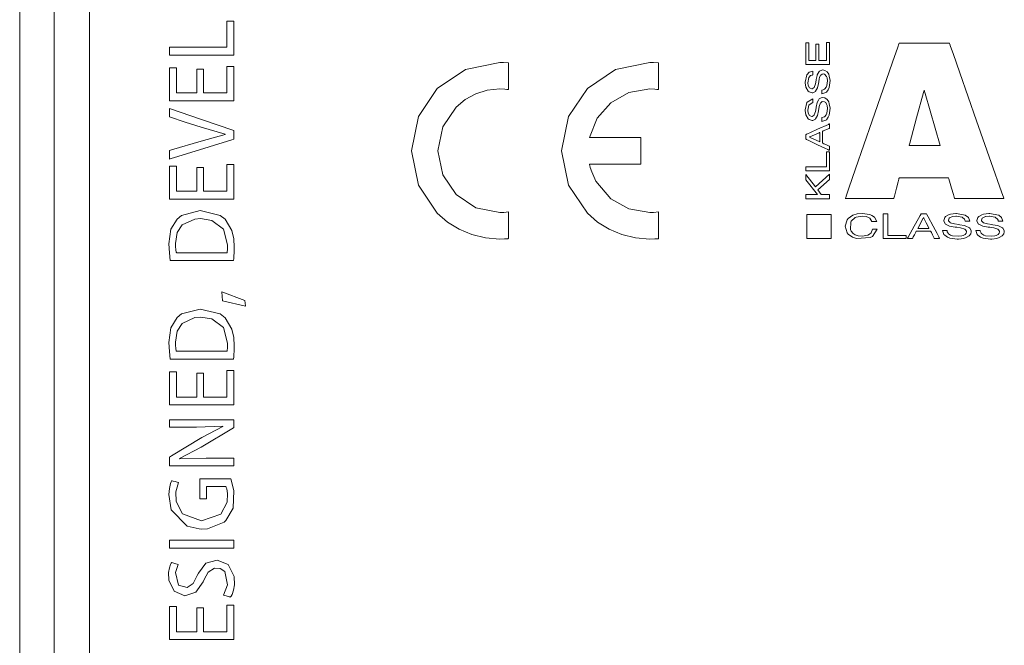
# Model space of a CAD drawing. Units: millimetres. Extents: x -69 to 69, y -62 to 62.
# Drawn here: x -56 to -33, y -30 to -15 of the extents above; entities that cross this region are included whole.
import ezdxf

# ---------------------------------------------------------------- set-up
doc = ezdxf.new("R2010")
doc.units = ezdxf.units.MM
doc.layers.add('Top$22', color=7, linetype='Continuous', true_color=0xffffff)

msp = doc.modelspace()

# ---------------------------------------------------------------- linework, layer by layer
at = {"layer": 'Top$22', "color": 7, "linetype": 'Continuous', "lineweight": 13}
for p, q in [((-56.021, 42.9), (-56.021, -43.9)), ((-55.221, -43.9), (-55.221, 42.9)), ((-54.395, 40.3), (-54.395, -41.4)), ((-37.701, -15.71), (-37.637, -15.71)), ((-37.701, -16.219), (-37.701, -15.71)), ((-37.637, -15.71), (-37.637, -16.123)), ((-37.469, -16.123), (-37.469, -15.743)), ((-37.469, -15.743), (-37.404, -15.743)), ((-37.404, -15.743), (-37.404, -16.123)), ((-37.22, -15.701), (-37.155, -15.701)), ((-37.22, -16.123), (-37.22, -15.701)), ((-37.155, -15.701), (-37.155, -16.219)), ((-37.155, -16.219), (-37.701, -16.219)), ((-37.637, -16.123), (-37.469, -16.123)), ((-37.404, -16.123), (-37.22, -16.123)), ((-37.22, -18.25), (-37.155, -18.25)), ((-37.22, -18.597), (-37.22, -18.25)), ((-37.155, -18.25), (-37.155, -18.696)), ((-37.701, -18.597), (-37.22, -18.597)), ((-37.701, -18.696), (-37.701, -18.597)), ((-37.155, -18.696), (-37.701, -18.696)), ((-37.701, -18.904), (-37.701, -18.78)), ((-37.701, -18.78), (-37.479, -19.069)), ((-37.479, -19.069), (-37.155, -18.773)), ((-37.155, -18.773), (-37.155, -18.894)), ((-37.43, -19.246), (-37.701, -18.904)), ((-37.155, -18.894), (-37.426, -19.137)), ((-37.701, -19.246), (-37.43, -19.246)), ((-37.701, -19.342), (-37.701, -19.246)), ((-37.426, -19.137), (-37.345, -19.246)), ((-37.345, -19.246), (-37.155, -19.246)), ((-37.155, -19.246), (-37.155, -19.342)), ((-37.155, -19.342), (-37.701, -19.342)), ((-37.68, -20.271), (-37.68, -19.708)), ((-37.68, -19.708), (-37.115, -19.708)), ((-37.115, -19.708), (-37.115, -20.271)), ((-35.903, -19.699), (-35.903, -20.269)), ((-35.794, -19.699), (-35.903, -19.699)), ((-35.794, -20.197), (-35.794, -19.699)), ((-37.115, -20.271), (-37.68, -20.271)), ((-35.903, -20.269), (-35.368, -20.269)), ((-35.368, -20.197), (-35.794, -20.197)), ((-35.368, -20.269), (-35.368, -20.197))]:
    msp.add_line(p, q, dxfattribs=at)
for points in [[(-52.532, -15.999), (-52.532, -15.843), (-52.532, -15.815), (-52.532, -15.815), (-52.532, -15.815), (-52.515, -15.815), (-51.782, -15.815), (-51.236, -15.815), (-51.197, -15.815), (-51.196, -15.814), (-51.196, -15.567), (-51.196, -15.323), (-51.196, -15.214), (-51.196, -15.206), (-51.196, -15.206), (-51.196, -15.206), (-51.196, -15.206), (-51.059, -15.206), (-51.034, -15.206), (-51.034, -15.206), (-51.034, -15.206), (-51.034, -15.216), (-51.034, -15.651), (-51.034, -15.975), (-51.034, -15.998), (-51.035, -15.999), (-51.643, -15.999), (-52.243, -15.999), (-52.511, -15.999), (-52.531, -15.999), (-52.532, -15.999), (-52.532, -15.999), (-52.532, -15.999)], [(-51.736, -16.325), (-51.736, -16.843), (-51.736, -16.877), (-51.736, -16.88), (-51.735, -16.88), (-51.731, -16.88), (-51.713, -16.88), (-51.466, -16.88), (-51.219, -16.88), (-51.201, -16.88), (-51.197, -16.88), (-51.196, -16.88), (-51.196, -16.877), (-51.196, -16.839), (-51.196, -16.499), (-51.196, -16.281), (-51.196, -16.263), (-51.196, -16.262), (-51.059, -16.262), (-51.034, -16.262), (-51.034, -16.262), (-51.034, -16.272), (-51.034, -16.712), (-51.034, -17.04), (-51.035, -17.064), (-51.643, -17.064), (-52.243, -17.064), (-52.511, -17.064), (-52.531, -17.064), (-52.532, -17.064), (-52.532, -17.064), (-52.532, -16.344), (-52.532, -16.297), (-52.532, -16.294), (-52.532, -16.294), (-52.531, -16.294), (-52.525, -16.294), (-52.451, -16.294), (-52.377, -16.294), (-52.371, -16.294), (-52.37, -16.294), (-52.37, -16.294), (-52.37, -16.296), (-52.37, -16.332), (-52.37, -16.655), (-52.37, -16.861), (-52.37, -16.878), (-52.37, -16.88), (-52.089, -16.88), (-51.897, -16.88), (-51.896, -16.863), (-51.896, -16.636), (-51.896, -16.332), (-51.896, -16.325), (-51.896, -16.325), (-51.871, -16.325), (-51.787, -16.325), (-51.74, -16.325), (-51.736, -16.325), (-51.736, -16.325), (-51.736, -16.325), (-51.736, -16.325)], [(-34.573, -18.105), (-34.92, -16.896), (-34.943, -16.817), (-34.944, -16.812), (-34.944, -16.811), (-34.944, -16.811), (-34.944, -16.812), (-34.945, -16.815), (-34.947, -16.823), (-34.959, -16.867), (-35.121, -17.458), (-35.282, -18.049), (-35.295, -18.094), (-35.297, -18.102), (-35.298, -18.105), (-35.298, -18.105), (-35.298, -18.105), (-35.298, -18.105), (-35.295, -18.105), (-35.25, -18.105), (-34.851, -18.105), (-34.595, -18.105), (-34.574, -18.105), (-34.573, -18.105), (-34.573, -18.105), (-34.573, -18.105)], [(-37.155, -18.216), (-37.155, -18.216), (-37.155, -18.216), (-37.155, -18.216), (-37.156, -18.215), (-37.159, -18.214), (-37.167, -18.21), (-37.191, -18.199), (-37.26, -18.166), (-37.428, -18.086), (-37.634, -17.989), (-37.687, -17.963), (-37.699, -17.958), (-37.701, -17.957), (-37.701, -17.957), (-37.701, -17.957), (-37.701, -17.957), (-37.701, -17.957), (-37.701, -17.957), (-37.701, -17.957), (-37.701, -17.957), (-37.701, -17.957), (-37.701, -17.957), (-37.701, -17.956), (-37.701, -17.956), (-37.701, -17.954), (-37.701, -17.949), (-37.701, -17.936), (-37.701, -17.902), (-37.701, -17.861), (-37.701, -17.851), (-37.701, -17.849), (-37.701, -17.848), (-37.701, -17.848), (-37.701, -17.848), (-37.701, -17.848), (-37.701, -17.848), (-37.701, -17.848), (-37.701, -17.848), (-37.701, -17.848), (-37.701, -17.848), (-37.701, -17.848), (-37.701, -17.848), (-37.7, -17.847), (-37.698, -17.846), (-37.69, -17.843), (-37.665, -17.832), (-37.597, -17.801), (-37.428, -17.724), (-37.179, -17.611), (-37.157, -17.601), (-37.155, -17.601), (-37.155, -17.601), (-37.155, -17.601), (-37.155, -17.601), (-37.155, -17.601), (-37.155, -17.601), (-37.155, -17.601), (-37.155, -17.601), (-37.155, -17.601), (-37.155, -17.601), (-37.155, -17.603), (-37.155, -17.608), (-37.155, -17.621), (-37.155, -17.652), (-37.155, -17.691), (-37.155, -17.702), (-37.155, -17.704), (-37.155, -17.704), (-37.155, -17.704), (-37.155, -17.704), (-37.155, -17.704), (-37.155, -17.704), (-37.155, -17.704), (-37.155, -17.704), (-37.155, -17.704), (-37.155, -17.704), (-37.155, -17.704), (-37.155, -17.704), (-37.156, -17.705), (-37.159, -17.706), (-37.166, -17.709), (-37.186, -17.717), (-37.235, -17.737), (-37.296, -17.762), (-37.311, -17.768), (-37.315, -17.769), (-37.315, -17.77), (-37.315, -17.77), (-37.315, -17.77), (-37.315, -17.77), (-37.315, -17.77), (-37.315, -17.77), (-37.315, -17.77), (-37.315, -17.77), (-37.315, -17.77), (-37.315, -17.77), (-37.315, -17.77), (-37.315, -17.772), (-37.315, -17.776), (-37.315, -17.788), (-37.315, -17.823), (-37.315, -17.909), (-37.315, -18.013), (-37.315, -18.04), (-37.315, -18.046), (-37.315, -18.047), (-37.315, -18.048), (-37.315, -18.048), (-37.315, -18.048), (-37.315, -18.048), (-37.315, -18.048), (-37.315, -18.048), (-37.315, -18.048), (-37.315, -18.048), (-37.315, -18.048), (-37.315, -18.048), (-37.315, -18.048), (-37.314, -18.048), (-37.312, -18.049), (-37.305, -18.052), (-37.285, -18.061), (-37.235, -18.083), (-37.175, -18.11), (-37.159, -18.117), (-37.156, -18.119), (-37.155, -18.119), (-37.155, -18.119), (-37.155, -18.119), (-37.155, -18.119), (-37.155, -18.119), (-37.155, -18.119), (-37.155, -18.119), (-37.155, -18.119), (-37.155, -18.119), (-37.155, -18.119), (-37.155, -18.12), (-37.155, -18.121), (-37.155, -18.125), (-37.155, -18.138), (-37.155, -18.168), (-37.155, -18.212), (-37.155, -18.216), (-37.155, -18.216), (-37.155, -18.216), (-37.155, -18.216)], [(-37.38, -18.018), (-37.605, -17.914), (-37.62, -17.908), (-37.621, -17.907), (-37.621, -17.907), (-37.621, -17.907), (-37.621, -17.907), (-37.62, -17.907), (-37.619, -17.906), (-37.61, -17.903), (-37.5, -17.855), (-37.39, -17.806), (-37.382, -17.803), (-37.38, -17.802), (-37.38, -17.802), (-37.38, -17.802), (-37.38, -17.802), (-37.38, -17.802), (-37.38, -17.803), (-37.38, -17.816), (-37.38, -17.935), (-37.38, -18.011), (-37.38, -18.017), (-37.38, -18.017), (-37.38, -18.018), (-37.38, -18.018)], [(-51.736, -18.613), (-51.736, -19.131), (-51.736, -19.165), (-51.736, -19.168), (-51.735, -19.168), (-51.731, -19.168), (-51.713, -19.168), (-51.466, -19.168), (-51.219, -19.168), (-51.201, -19.168), (-51.197, -19.168), (-51.196, -19.168), (-51.196, -19.165), (-51.196, -19.127), (-51.196, -18.787), (-51.196, -18.569), (-51.196, -18.551), (-51.196, -18.55), (-51.059, -18.55), (-51.034, -18.55), (-51.034, -18.55), (-51.034, -18.56), (-51.034, -19), (-51.034, -19.328), (-51.035, -19.351), (-51.643, -19.351), (-52.243, -19.351), (-52.511, -19.351), (-52.531, -19.351), (-52.532, -19.351), (-52.532, -19.351), (-52.532, -18.632), (-52.532, -18.585), (-52.532, -18.582), (-52.532, -18.582), (-52.531, -18.582), (-52.525, -18.582), (-52.451, -18.582), (-52.377, -18.582), (-52.371, -18.582), (-52.37, -18.582), (-52.37, -18.582), (-52.37, -18.584), (-52.37, -18.62), (-52.37, -18.943), (-52.37, -19.149), (-52.37, -19.166), (-52.37, -19.168), (-52.089, -19.168), (-51.897, -19.168), (-51.896, -19.151), (-51.896, -18.924), (-51.896, -18.62), (-51.896, -18.613), (-51.896, -18.613), (-51.871, -18.613), (-51.787, -18.613), (-51.74, -18.613), (-51.736, -18.613), (-51.736, -18.613), (-51.736, -18.613), (-51.736, -18.613)], [(-35.335, -20.266), (-35.335, -20.266), (-35.335, -20.266), (-35.334, -20.266), (-35.332, -20.266), (-35.327, -20.266), (-35.312, -20.266), (-35.275, -20.266), (-35.23, -20.266), (-35.219, -20.266), (-35.216, -20.266), (-35.216, -20.266), (-35.215, -20.266), (-35.215, -20.266), (-35.215, -20.266), (-35.215, -20.266), (-35.215, -20.266), (-35.215, -20.266), (-35.215, -20.266), (-35.215, -20.266), (-35.215, -20.266), (-35.215, -20.266), (-35.215, -20.265), (-35.214, -20.262), (-35.21, -20.255), (-35.199, -20.234), (-35.172, -20.182), (-35.139, -20.119), (-35.13, -20.102), (-35.129, -20.099), (-35.128, -20.098), (-35.128, -20.098), (-35.128, -20.098), (-35.128, -20.098), (-35.128, -20.098), (-35.128, -20.098), (-35.128, -20.098), (-35.128, -20.098), (-35.128, -20.098), (-35.128, -20.098), (-35.127, -20.098), (-35.126, -20.098), (-35.121, -20.098), (-35.106, -20.098), (-35.064, -20.098), (-34.962, -20.098), (-34.837, -20.098), (-34.804, -20.098), (-34.797, -20.098), (-34.796, -20.098), (-34.795, -20.098), (-34.795, -20.098), (-34.795, -20.098), (-34.795, -20.098), (-34.795, -20.098), (-34.795, -20.098), (-34.795, -20.098), (-34.795, -20.098), (-34.795, -20.098), (-34.795, -20.098), (-34.795, -20.098), (-34.795, -20.099), (-34.794, -20.102), (-34.79, -20.109), (-34.779, -20.13), (-34.753, -20.182), (-34.722, -20.245), (-34.713, -20.262), (-34.712, -20.265), (-34.711, -20.266), (-34.711, -20.266), (-34.711, -20.266), (-34.711, -20.266), (-34.711, -20.266), (-34.711, -20.266), (-34.711, -20.266), (-34.711, -20.266), (-34.711, -20.266), (-34.711, -20.266), (-34.71, -20.266), (-34.708, -20.266), (-34.703, -20.266), (-34.688, -20.266), (-34.65, -20.266), (-34.593, -20.266), (-34.588, -20.266), (-34.588, -20.266), (-34.588, -20.266), (-34.588, -20.266), (-34.588, -20.266), (-34.588, -20.266), (-34.588, -20.266), (-34.588, -20.266), (-34.588, -20.266), (-34.588, -20.266), (-34.588, -20.266), (-34.589, -20.265), (-34.59, -20.262), (-34.595, -20.254), (-34.608, -20.228), (-34.646, -20.157), (-34.74, -19.981), (-34.855, -19.766), (-34.884, -19.71), (-34.891, -19.698), (-34.892, -19.696), (-34.892, -19.696), (-34.892, -19.695), (-34.892, -19.695), (-34.892, -19.695), (-34.892, -19.695), (-34.892, -19.695), (-34.892, -19.695), (-34.892, -19.695), (-34.892, -19.695), (-34.893, -19.695), (-34.893, -19.695), (-34.895, -19.695), (-34.901, -19.695), (-34.916, -19.695), (-34.955, -19.695), (-35.002, -19.695), (-35.015, -19.695), (-35.017, -19.695), (-35.018, -19.695), (-35.018, -19.695), (-35.018, -19.695), (-35.018, -19.695), (-35.018, -19.695), (-35.018, -19.695), (-35.018, -19.695), (-35.018, -19.695), (-35.018, -19.695), (-35.018, -19.696), (-35.018, -19.696), (-35.019, -19.697), (-35.02, -19.699), (-35.025, -19.708), (-35.039, -19.733), (-35.078, -19.805), (-35.176, -19.981), (-35.321, -20.242), (-35.334, -20.264), (-35.335, -20.266), (-35.335, -20.266), (-35.335, -20.266)], [(-35.091, -20.033), (-34.969, -19.799), (-34.961, -19.784), (-34.96, -19.783), (-34.96, -19.783), (-34.96, -19.783), (-34.96, -19.783), (-34.96, -19.783), (-34.959, -19.785), (-34.955, -19.793), (-34.898, -19.908), (-34.841, -20.023), (-34.837, -20.031), (-34.836, -20.033), (-34.836, -20.034), (-34.836, -20.034), (-34.836, -20.034), (-34.836, -20.034), (-34.837, -20.034), (-34.853, -20.033), (-34.993, -20.033), (-35.084, -20.033), (-35.091, -20.033), (-35.091, -20.033), (-35.091, -20.033), (-35.091, -20.033)], [(-51.736, -23.407), (-51.736, -23.925), (-51.736, -23.959), (-51.736, -23.962), (-51.735, -23.962), (-51.731, -23.962), (-51.713, -23.962), (-51.466, -23.962), (-51.219, -23.962), (-51.201, -23.962), (-51.197, -23.962), (-51.196, -23.962), (-51.196, -23.959), (-51.196, -23.921), (-51.196, -23.581), (-51.196, -23.363), (-51.196, -23.345), (-51.196, -23.344), (-51.059, -23.344), (-51.034, -23.344), (-51.034, -23.344), (-51.034, -23.354), (-51.034, -23.794), (-51.034, -24.122), (-51.035, -24.146), (-51.643, -24.146), (-52.243, -24.146), (-52.511, -24.146), (-52.531, -24.146), (-52.532, -24.146), (-52.532, -24.146), (-52.532, -23.426), (-52.532, -23.379), (-52.532, -23.376), (-52.532, -23.376), (-52.531, -23.376), (-52.525, -23.376), (-52.451, -23.376), (-52.377, -23.376), (-52.371, -23.376), (-52.37, -23.376), (-52.37, -23.376), (-52.37, -23.378), (-52.37, -23.414), (-52.37, -23.737), (-52.37, -23.944), (-52.37, -23.961), (-52.37, -23.962), (-52.089, -23.962), (-51.897, -23.962), (-51.896, -23.945), (-51.896, -23.719), (-51.896, -23.414), (-51.896, -23.407), (-51.896, -23.407), (-51.871, -23.407), (-51.787, -23.407), (-51.74, -23.407), (-51.736, -23.407), (-51.736, -23.407), (-51.736, -23.407), (-51.736, -23.407)], [(-51.034, -25.562), (-52.434, -25.562), (-52.526, -25.562), (-52.532, -25.562), (-52.532, -25.561), (-52.532, -25.56), (-52.532, -25.553), (-52.532, -25.461), (-52.532, -25.369), (-52.532, -25.363), (-52.532, -25.361), (-52.532, -25.361), (-52.532, -25.361), (-52.529, -25.359), (-52.482, -25.331), (-51.774, -24.904), (-51.287, -24.648), (-51.287, -24.648), (-51.287, -24.648), (-51.288, -24.646), (-51.289, -24.644), (-51.289, -24.644), (-51.289, -24.644), (-51.289, -24.644), (-51.905, -24.665), (-52.525, -24.665), (-52.532, -24.665), (-52.532, -24.665), (-52.532, -24.665), (-52.532, -24.665), (-52.532, -24.638), (-52.532, -24.525), (-52.532, -24.491), (-52.532, -24.491), (-52.511, -24.491), (-51.112, -24.491), (-51.034, -24.493), (-51.034, -24.499), (-51.034, -24.663), (-51.034, -24.677), (-51.034, -24.678), (-51.034, -24.678), (-51.042, -24.683), (-51.794, -25.13), (-52.294, -25.397), (-52.294, -25.397), (-52.294, -25.397), (-52.293, -25.4), (-52.292, -25.402), (-52.292, -25.403), (-52.292, -25.403), (-52.292, -25.403), (-51.674, -25.388), (-51.354, -25.388), (-51.134, -25.388), (-51.041, -25.388), (-51.034, -25.388), (-51.034, -25.475), (-51.034, -25.554), (-51.034, -25.561), (-51.034, -25.562)], [(-52.532, -27.298), (-51.783, -27.298), (-51.268, -27.298), (-51.051, -27.298), (-51.035, -27.298), (-51.034, -27.298), (-51.034, -27.298), (-51.034, -27.298), (-51.034, -27.39), (-51.034, -27.453), (-51.034, -27.48), (-51.034, -27.481), (-51.034, -27.482), (-51.034, -27.482), (-51.783, -27.482), (-52.298, -27.482), (-52.515, -27.482), (-52.531, -27.482), (-52.532, -27.482), (-52.532, -27.482), (-52.532, -27.482), (-52.532, -27.39), (-52.532, -27.306), (-52.532, -27.298), (-52.532, -27.298), (-52.532, -27.298), (-52.532, -27.298)], [(-51.736, -28.875), (-51.736, -29.393), (-51.736, -29.427), (-51.736, -29.429), (-51.735, -29.429), (-51.731, -29.429), (-51.713, -29.429), (-51.466, -29.429), (-51.219, -29.429), (-51.201, -29.429), (-51.197, -29.429), (-51.196, -29.429), (-51.196, -29.427), (-51.196, -29.389), (-51.196, -29.048), (-51.196, -28.831), (-51.196, -28.813), (-51.196, -28.811), (-51.059, -28.811), (-51.034, -28.811), (-51.034, -28.812), (-51.034, -28.822), (-51.034, -29.261), (-51.034, -29.589), (-51.035, -29.613), (-51.643, -29.613), (-52.243, -29.613), (-52.511, -29.613), (-52.531, -29.613), (-52.532, -29.613), (-52.532, -29.613), (-52.532, -28.894), (-52.532, -28.846), (-52.532, -28.843), (-52.532, -28.843), (-52.531, -28.843), (-52.525, -28.843), (-52.451, -28.843), (-52.377, -28.843), (-52.371, -28.843), (-52.37, -28.843), (-52.37, -28.843), (-52.37, -28.845), (-52.37, -28.882), (-52.37, -29.204), (-52.37, -29.411), (-52.37, -29.428), (-52.37, -29.429), (-52.089, -29.429), (-51.897, -29.429), (-51.896, -29.413), (-51.896, -29.186), (-51.896, -28.882), (-51.896, -28.875), (-51.896, -28.875), (-51.871, -28.875), (-51.787, -28.875), (-51.74, -28.875), (-51.736, -28.875), (-51.736, -28.875), (-51.736, -28.875), (-51.736, -28.875)]]:
    msp.add_lwpolyline(points, dxfattribs=at)
for points in [[(-34.38, -18.859), (-34.38, -18.859), (-34.38, -18.859), (-34.381, -18.859), (-34.384, -18.859), (-34.43, -18.859), (-34.647, -18.859), (-34.956, -18.859), (-35.389, -18.859), (-35.501, -18.859), (-35.525, -18.859), (-35.53, -18.859), (-35.531, -18.859), (-35.531, -18.859), (-35.531, -18.859), (-35.531, -18.859), (-35.531, -18.859), (-35.531, -18.859), (-35.531, -18.859), (-35.531, -18.859), (-35.531, -18.859), (-35.531, -18.86), (-35.531, -18.86), (-35.532, -18.86), (-35.532, -18.863), (-35.534, -18.87), (-35.54, -18.891), (-35.555, -18.951), (-35.594, -19.1), (-35.641, -19.28), (-35.653, -19.327), (-35.656, -19.337), (-35.656, -19.339), (-35.656, -19.34), (-35.656, -19.34), (-35.656, -19.34), (-35.656, -19.34), (-35.656, -19.34), (-35.656, -19.34), (-35.656, -19.34), (-35.656, -19.34), (-35.656, -19.34), (-35.656, -19.34), (-35.657, -19.34), (-35.659, -19.34), (-35.664, -19.34), (-35.681, -19.34), (-35.731, -19.34), (-35.872, -19.34), (-36.22, -19.34), (-36.522, -19.34), (-36.735, -19.34), (-36.781, -19.34), (-36.784, -19.34), (-36.784, -19.34), (-36.784, -19.34), (-36.784, -19.34), (-36.784, -19.34), (-36.784, -19.34), (-36.784, -19.34), (-36.784, -19.34), (-36.784, -19.34), (-36.784, -19.339), (-36.783, -19.337), (-36.781, -19.332), (-36.775, -19.314), (-36.756, -19.261), (-36.701, -19.101), (-36.543, -18.647), (-36.155, -17.529), (-35.898, -16.788), (-35.682, -16.166), (-35.559, -15.813), (-35.533, -15.737), (-35.528, -15.721), (-35.527, -15.718), (-35.526, -15.718), (-35.526, -15.718), (-35.526, -15.718), (-35.526, -15.718), (-35.526, -15.718), (-35.526, -15.718), (-35.526, -15.718), (-35.526, -15.718), (-35.526, -15.718), (-35.526, -15.718), (-35.526, -15.718), (-35.524, -15.718), (-35.518, -15.718), (-35.501, -15.718), (-35.449, -15.718), (-35.303, -15.718), (-34.942, -15.718), (-34.502, -15.718), (-34.387, -15.718), (-34.363, -15.718), (-34.358, -15.718), (-34.357, -15.718), (-34.357, -15.718), (-34.357, -15.718), (-34.357, -15.718), (-34.357, -15.718), (-34.357, -15.718), (-34.357, -15.718), (-34.357, -15.718), (-34.357, -15.718), (-34.356, -15.718), (-34.356, -15.72), (-34.354, -15.726), (-34.348, -15.743), (-34.329, -15.796), (-34.273, -15.957), (-34.114, -16.41), (-33.723, -17.529), (-33.383, -18.5), (-33.144, -19.184), (-33.093, -19.329), (-33.089, -19.339), (-33.089, -19.34), (-33.089, -19.34), (-33.089, -19.34), (-33.089, -19.34), (-33.089, -19.34), (-33.089, -19.34), (-33.089, -19.34), (-33.089, -19.34), (-33.089, -19.34), (-33.09, -19.34), (-33.092, -19.34), (-33.097, -19.34), (-33.114, -19.34), (-33.165, -19.34), (-33.309, -19.34), (-33.663, -19.34), (-34.095, -19.34), (-34.207, -19.34), (-34.231, -19.34), (-34.236, -19.34), (-34.237, -19.34), (-34.237, -19.34), (-34.237, -19.34), (-34.237, -19.34), (-34.237, -19.34), (-34.237, -19.34), (-34.237, -19.34), (-34.237, -19.34), (-34.237, -19.34), (-34.237, -19.34), (-34.237, -19.34), (-34.237, -19.339), (-34.238, -19.336), (-34.24, -19.329), (-34.247, -19.308), (-34.265, -19.248), (-34.309, -19.1), (-34.374, -18.88), (-34.38, -18.861), (-34.38, -18.86), (-34.38, -18.859), (-34.38, -18.859)], [(-44.632, -19.65), (-44.744, -19.663), (-44.795, -19.666), (-44.817, -19.666), (-44.827, -19.666), (-44.831, -19.666), (-44.833, -19.666), (-44.834, -19.666), (-44.834, -19.666), (-44.834, -19.666), (-44.834, -19.666), (-44.835, -19.666), (-45.396, -19.553), (-45.853, -19.245), (-46.162, -18.787), (-46.275, -18.227), (-46.162, -17.666), (-45.853, -17.209), (-45.64, -17.033), (-45.396, -16.9), (-45.125, -16.816), (-44.835, -16.787), (-44.72, -16.793), (-44.67, -16.798), (-44.649, -16.801), (-44.639, -16.802), (-44.635, -16.803), (-44.633, -16.803), (-44.632, -16.803), (-44.632, -16.803), (-44.632, -16.803), (-44.632, -16.803), (-44.632, -16.803), (-44.632, -16.803), (-44.632, -16.803), (-44.632, -16.803), (-44.632, -16.803), (-44.632, -16.803), (-44.632, -16.803), (-44.632, -16.803), (-44.632, -16.802), (-44.632, -16.799), (-44.632, -16.79), (-44.632, -16.762), (-44.632, -16.684), (-44.632, -16.492), (-44.632, -16.208), (-44.632, -16.183), (-44.632, -16.181), (-44.632, -16.181), (-44.632, -16.181), (-44.632, -16.181), (-44.632, -16.181), (-44.746, -16.172), (-44.795, -16.171), (-44.817, -16.17), (-44.827, -16.17), (-44.831, -16.17), (-44.833, -16.17), (-44.834, -16.17), (-44.834, -16.17), (-44.834, -16.17), (-44.834, -16.17), (-44.835, -16.17), (-45.636, -16.332), (-46.29, -16.773), (-46.731, -17.426), (-46.892, -18.227), (-46.731, -19.027), (-46.29, -19.681), (-46.05, -19.886), (-45.781, -20.053), (-45.485, -20.178), (-45.169, -20.256), (-44.835, -20.283), (-44.721, -20.28), (-44.671, -20.276), (-44.649, -20.274), (-44.639, -20.273), (-44.635, -20.273), (-44.633, -20.273), (-44.632, -20.273), (-44.632, -20.273), (-44.632, -20.273), (-44.632, -20.273), (-44.632, -20.273), (-44.632, -20.273), (-44.632, -20.273), (-44.632, -20.273), (-44.632, -20.273), (-44.632, -20.273), (-44.632, -20.273), (-44.632, -20.272), (-44.632, -20.271), (-44.632, -20.268), (-44.632, -20.259), (-44.632, -20.232), (-44.632, -20.154), (-44.632, -19.961), (-44.632, -19.677), (-44.632, -19.652), (-44.632, -19.65), (-44.632, -19.65), (-44.632, -19.65)], [(-41.341, -16.787), (-41.225, -16.793), (-41.175, -16.798), (-41.153, -16.801), (-41.144, -16.802), (-41.139, -16.802), (-41.138, -16.803), (-41.137, -16.803), (-41.136, -16.803), (-41.136, -16.803), (-41.136, -16.803), (-41.136, -16.803), (-41.136, -16.803), (-41.136, -16.803), (-41.136, -16.803), (-41.136, -16.803), (-41.136, -16.803), (-41.136, -16.803), (-41.136, -16.802), (-41.136, -16.801), (-41.136, -16.798), (-41.136, -16.789), (-41.136, -16.762), (-41.136, -16.684), (-41.136, -16.492), (-41.136, -16.208), (-41.136, -16.183), (-41.136, -16.181), (-41.136, -16.181), (-41.136, -16.181), (-41.136, -16.181), (-41.136, -16.181), (-41.136, -16.181), (-41.25, -16.173), (-41.3, -16.171), (-41.323, -16.171), (-41.333, -16.17), (-41.337, -16.17), (-41.339, -16.17), (-41.34, -16.17), (-41.34, -16.17), (-41.34, -16.17), (-41.34, -16.17), (-41.341, -16.17), (-42.14, -16.332), (-42.794, -16.773), (-43.235, -17.426), (-43.397, -18.227), (-43.235, -19.027), (-42.794, -19.681), (-42.555, -19.886), (-42.285, -20.053), (-41.99, -20.178), (-41.674, -20.255), (-41.341, -20.282), (-41.225, -20.28), (-41.175, -20.276), (-41.153, -20.274), (-41.144, -20.274), (-41.139, -20.273), (-41.138, -20.273), (-41.137, -20.273), (-41.136, -20.273), (-41.136, -20.273), (-41.136, -20.273), (-41.136, -20.273), (-41.136, -20.273), (-41.136, -20.273), (-41.136, -20.273), (-41.136, -20.273), (-41.136, -20.273), (-41.136, -20.273), (-41.136, -20.272), (-41.136, -20.271), (-41.136, -20.268), (-41.136, -20.259), (-41.136, -20.232), (-41.136, -20.154), (-41.136, -19.962), (-41.136, -19.677), (-41.136, -19.652), (-41.136, -19.65), (-41.136, -19.65), (-41.136, -19.65), (-41.136, -19.65), (-41.136, -19.65), (-41.25, -19.663), (-41.3, -19.666), (-41.323, -19.666), (-41.333, -19.666), (-41.337, -19.666), (-41.339, -19.666), (-41.34, -19.666), (-41.34, -19.666), (-41.34, -19.666), (-41.34, -19.666), (-41.341, -19.666), (-41.831, -19.581), (-42.248, -19.343), (-42.593, -18.935), (-42.693, -18.719), (-42.726, -18.617), (-42.737, -18.572), (-42.742, -18.552), (-42.744, -18.543), (-42.745, -18.539), (-42.746, -18.537), (-42.746, -18.536), (-42.746, -18.536), (-42.746, -18.536), (-42.746, -18.536), (-42.746, -18.536), (-42.746, -18.536), (-42.746, -18.536), (-42.746, -18.536), (-42.745, -18.536), (-42.743, -18.536), (-42.738, -18.536), (-42.722, -18.536), (-42.675, -18.536), (-42.539, -18.536), (-42.196, -18.536), (-41.873, -18.536), (-41.627, -18.536), (-41.564, -18.536), (-41.551, -18.536), (-41.549, -18.536), (-41.549, -18.536), (-41.549, -18.53), (-41.549, -18.509), (-41.549, -18.227), (-41.549, -17.945), (-41.549, -17.924), (-41.549, -17.918), (-41.551, -17.918), (-41.556, -17.918), (-41.574, -17.918), (-41.627, -17.918), (-41.914, -17.918), (-42.286, -17.918), (-42.709, -17.918), (-42.738, -17.918), (-42.744, -17.918), (-42.746, -17.918), (-42.746, -17.918), (-42.746, -17.918), (-42.746, -17.918), (-42.746, -17.918), (-42.746, -17.918), (-42.746, -17.918), (-42.564, -17.469), (-42.248, -17.11), (-41.831, -16.873), (-41.341, -16.787)], [(-37.543, -16.374), (-37.625, -16.398), (-37.676, -16.45), (-37.681, -16.459), (-37.717, -16.627), (-37.716, -16.643), (-37.7, -16.748), (-37.648, -16.841), (-37.629, -16.856), (-37.556, -16.877), (-37.542, -16.876), (-37.478, -16.844), (-37.475, -16.842), (-37.434, -16.763), (-37.41, -16.656), (-37.404, -16.623), (-37.389, -16.551), (-37.382, -16.522), (-37.359, -16.469), (-37.356, -16.464), (-37.319, -16.439), (-37.301, -16.436), (-37.271, -16.441), (-37.218, -16.5), (-37.209, -16.529), (-37.201, -16.595), (-37.215, -16.71), (-37.229, -16.744), (-37.258, -16.783), (-37.271, -16.793), (-37.303, -16.808), (-37.32, -16.811), (-37.328, -16.812), (-37.331, -16.812), (-37.333, -16.812), (-37.334, -16.812), (-37.334, -16.812), (-37.334, -16.812), (-37.334, -16.812), (-37.334, -16.812), (-37.334, -16.812), (-37.334, -16.812), (-37.334, -16.812), (-37.334, -16.812), (-37.334, -16.812), (-37.334, -16.812), (-37.334, -16.812), (-37.334, -16.813), (-37.334, -16.814), (-37.334, -16.818), (-37.334, -16.829), (-37.334, -16.855), (-37.334, -16.895), (-37.334, -16.898), (-37.334, -16.898), (-37.334, -16.898), (-37.334, -16.898), (-37.334, -16.898), (-37.334, -16.898), (-37.241, -16.873), (-37.223, -16.859), (-37.18, -16.804), (-37.16, -16.756), (-37.14, -16.59), (-37.156, -16.489), (-37.171, -16.445), (-37.209, -16.386), (-37.258, -16.353), (-37.304, -16.345), (-37.329, -16.347), (-37.384, -16.373), (-37.389, -16.378), (-37.437, -16.458), (-37.443, -16.477), (-37.462, -16.564), (-37.466, -16.585), (-37.482, -16.671), (-37.509, -16.75), (-37.51, -16.753), (-37.552, -16.785), (-37.561, -16.786), (-37.606, -16.772), (-37.617, -16.763), (-37.646, -16.71), (-37.647, -16.706), (-37.656, -16.641), (-37.632, -16.52), (-37.629, -16.515), (-37.591, -16.477), (-37.566, -16.466), (-37.553, -16.463), (-37.547, -16.462), (-37.545, -16.461), (-37.544, -16.461), (-37.543, -16.461), (-37.543, -16.461), (-37.543, -16.461), (-37.543, -16.461), (-37.543, -16.461), (-37.543, -16.461), (-37.543, -16.461), (-37.543, -16.461), (-37.543, -16.461), (-37.543, -16.461), (-37.543, -16.461), (-37.543, -16.46), (-37.543, -16.459), (-37.543, -16.455), (-37.543, -16.444), (-37.543, -16.417), (-37.543, -16.378), (-37.543, -16.374), (-37.543, -16.374), (-37.543, -16.374), (-37.543, -16.374)], [(-37.543, -17.017), (-37.676, -17.093), (-37.681, -17.101), (-37.717, -17.27), (-37.716, -17.286), (-37.7, -17.391), (-37.648, -17.484), (-37.629, -17.499), (-37.556, -17.521), (-37.542, -17.52), (-37.478, -17.487), (-37.475, -17.485), (-37.434, -17.405), (-37.41, -17.299), (-37.389, -17.194), (-37.359, -17.112), (-37.356, -17.108), (-37.319, -17.082), (-37.271, -17.084), (-37.24, -17.106), (-37.218, -17.143), (-37.209, -17.172), (-37.201, -17.238), (-37.215, -17.352), (-37.229, -17.386), (-37.258, -17.425), (-37.271, -17.436), (-37.334, -17.454), (-37.334, -17.454), (-37.334, -17.454), (-37.334, -17.498), (-37.334, -17.538), (-37.334, -17.541), (-37.334, -17.541), (-37.334, -17.541), (-37.334, -17.541), (-37.334, -17.541), (-37.334, -17.541), (-37.241, -17.516), (-37.223, -17.502), (-37.18, -17.447), (-37.16, -17.399), (-37.14, -17.233), (-37.156, -17.132), (-37.171, -17.088), (-37.209, -17.03), (-37.258, -16.996), (-37.304, -16.988), (-37.35, -16.996), (-37.389, -17.02), (-37.41, -17.046), (-37.437, -17.101), (-37.462, -17.207), (-37.466, -17.226), (-37.482, -17.314), (-37.509, -17.393), (-37.51, -17.395), (-37.552, -17.428), (-37.561, -17.429), (-37.606, -17.416), (-37.617, -17.406), (-37.647, -17.349), (-37.656, -17.284), (-37.632, -17.163), (-37.629, -17.157), (-37.543, -17.104), (-37.543, -17.104), (-37.543, -17.104), (-37.543, -17.06), (-37.543, -17.021), (-37.543, -17.017), (-37.543, -17.017), (-37.543, -17.017), (-37.543, -17.017)], [(-51.034, -17.955), (-51.037, -17.956), (-51.08, -17.969), (-51.609, -18.133), (-52.434, -18.39), (-52.526, -18.418), (-52.532, -18.42), (-52.532, -18.42), (-52.532, -18.42), (-52.532, -18.419), (-52.532, -18.412), (-52.532, -18.321), (-52.532, -18.23), (-52.532, -18.223), (-52.532, -18.222), (-52.532, -18.221), (-52.532, -18.221), (-52.529, -18.221), (-52.484, -18.207), (-51.794, -17.999), (-51.234, -17.847), (-51.234, -17.847), (-51.234, -17.847), (-51.234, -17.845), (-51.234, -17.843), (-51.234, -17.843), (-51.234, -17.843), (-51.234, -17.843), (-51.234, -17.843), (-51.792, -17.68), (-52.162, -17.559), (-52.532, -17.439), (-52.532, -17.439), (-52.532, -17.439), (-52.532, -17.34), (-52.532, -17.251), (-52.532, -17.243), (-52.532, -17.242), (-52.532, -17.242), (-52.532, -17.242), (-52.532, -17.242), (-51.783, -17.497), (-51.034, -17.752), (-51.034, -17.752), (-51.034, -17.752), (-51.034, -17.853), (-51.034, -17.946), (-51.034, -17.954), (-51.034, -17.955), (-51.034, -17.955)], [(-52.512, -20.785), (-52.534, -20.602), (-52.543, -20.393), (-52.496, -20.052), (-52.356, -19.816), (-52.255, -19.731), (-51.818, -19.615), (-51.351, -19.732), (-51.236, -19.82), (-51.076, -20.081), (-51.031, -20.276), (-51.021, -20.474), (-51.023, -20.577), (-51.03, -20.699), (-51.034, -20.748), (-51.036, -20.769), (-51.037, -20.778), (-51.038, -20.782), (-51.038, -20.783), (-51.038, -20.784), (-51.038, -20.784), (-51.038, -20.785), (-51.038, -20.785), (-51.038, -20.785), (-51.038, -20.785), (-51.038, -20.785), (-51.038, -20.785), (-51.038, -20.785), (-51.039, -20.785), (-51.039, -20.785), (-51.041, -20.785), (-51.049, -20.785), (-51.07, -20.785), (-51.136, -20.785), (-51.32, -20.785), (-51.775, -20.785), (-52.17, -20.785), (-52.449, -20.785), (-52.508, -20.785), (-52.512, -20.785), (-52.512, -20.785), (-52.512, -20.785), (-52.512, -20.785)], [(-36.052, -19.87), (-36.107, -19.773), (-36.166, -19.732), (-36.216, -19.712), (-36.392, -19.685), (-36.51, -19.696), (-36.608, -19.726), (-36.714, -19.802), (-36.739, -19.834), (-36.784, -19.985), (-36.742, -20.136), (-36.718, -20.168), (-36.615, -20.242), (-36.519, -20.272), (-36.202, -20.248), (-36.151, -20.222), (-36.042, -20.054), (-36.042, -20.054), (-36.042, -20.054), (-36.098, -20.054), (-36.148, -20.054), (-36.153, -20.054), (-36.153, -20.054), (-36.153, -20.054), (-36.153, -20.054), (-36.153, -20.054), (-36.153, -20.054), (-36.184, -20.134), (-36.222, -20.172), (-36.256, -20.192), (-36.392, -20.219), (-36.482, -20.21), (-36.553, -20.186), (-36.602, -20.154), (-36.645, -20.1), (-36.663, -20.058), (-36.656, -19.89), (-36.645, -19.867), (-36.553, -19.782), (-36.529, -19.771), (-36.394, -19.749), (-36.298, -19.759), (-36.243, -19.779), (-36.21, -19.8), (-36.162, -19.87), (-36.162, -19.87), (-36.162, -19.87), (-36.107, -19.87), (-36.056, -19.87), (-36.052, -19.87), (-36.052, -19.87), (-36.052, -19.87), (-36.052, -19.87)], [(-33.885, -19.866), (-33.915, -19.78), (-33.987, -19.723), (-34.191, -19.685), (-34.21, -19.685), (-34.335, -19.702), (-34.376, -19.715), (-34.446, -19.757), (-34.465, -19.777), (-34.491, -19.852), (-34.49, -19.866), (-34.452, -19.933), (-34.448, -19.936), (-34.353, -19.979), (-34.225, -20.003), (-34.185, -20.009), (-34.098, -20.023), (-34, -20.055), (-33.994, -20.059), (-33.963, -20.097), (-33.96, -20.115), (-33.967, -20.146), (-33.993, -20.179), (-34.038, -20.202), (-34.072, -20.21), (-34.152, -20.219), (-34.288, -20.205), (-34.33, -20.19), (-34.378, -20.16), (-34.39, -20.146), (-34.407, -20.113), (-34.411, -20.096), (-34.412, -20.088), (-34.412, -20.084), (-34.412, -20.083), (-34.412, -20.082), (-34.412, -20.082), (-34.412, -20.082), (-34.412, -20.081), (-34.412, -20.081), (-34.412, -20.081), (-34.412, -20.081), (-34.412, -20.081), (-34.412, -20.081), (-34.412, -20.081), (-34.412, -20.081), (-34.413, -20.081), (-34.413, -20.081), (-34.415, -20.081), (-34.419, -20.081), (-34.432, -20.081), (-34.464, -20.081), (-34.511, -20.081), (-34.516, -20.081), (-34.516, -20.081), (-34.516, -20.081), (-34.516, -20.081), (-34.516, -20.081), (-34.516, -20.081), (-34.485, -20.176), (-34.468, -20.195), (-34.403, -20.24), (-34.345, -20.262), (-34.174, -20.283), (-34.145, -20.282), (-34.023, -20.266), (-33.971, -20.25), (-33.901, -20.211), (-33.861, -20.16), (-33.851, -20.113), (-33.854, -20.086), (-33.884, -20.03), (-33.89, -20.025), (-33.988, -19.975), (-34.011, -19.969), (-34.115, -19.948), (-34.139, -19.944), (-34.243, -19.928), (-34.338, -19.901), (-34.341, -19.899), (-34.38, -19.856), (-34.381, -19.846), (-34.365, -19.8), (-34.354, -19.788), (-34.289, -19.759), (-34.284, -19.758), (-34.207, -19.749), (-34.195, -19.749), (-34.062, -19.773), (-34.055, -19.777), (-34.009, -19.816), (-33.996, -19.842), (-33.992, -19.855), (-33.991, -19.861), (-33.991, -19.863), (-33.99, -19.865), (-33.99, -19.865), (-33.99, -19.865), (-33.99, -19.865), (-33.99, -19.865), (-33.99, -19.866), (-33.99, -19.866), (-33.99, -19.866), (-33.99, -19.866), (-33.99, -19.866), (-33.99, -19.866), (-33.99, -19.866), (-33.989, -19.866), (-33.988, -19.866), (-33.983, -19.866), (-33.97, -19.866), (-33.938, -19.866), (-33.89, -19.866), (-33.886, -19.866), (-33.885, -19.866), (-33.885, -19.866), (-33.885, -19.866)], [(-33.113, -19.866), (-33.143, -19.78), (-33.205, -19.728), (-33.216, -19.723), (-33.418, -19.685), (-33.438, -19.685), (-33.562, -19.702), (-33.603, -19.715), (-33.674, -19.757), (-33.693, -19.777), (-33.719, -19.852), (-33.718, -19.866), (-33.678, -19.933), (-33.675, -19.936), (-33.581, -19.979), (-33.454, -20.003), (-33.414, -20.009), (-33.326, -20.023), (-33.228, -20.055), (-33.223, -20.059), (-33.192, -20.097), (-33.189, -20.115), (-33.195, -20.146), (-33.221, -20.179), (-33.266, -20.202), (-33.299, -20.21), (-33.38, -20.219), (-33.518, -20.205), (-33.558, -20.19), (-33.606, -20.16), (-33.618, -20.146), (-33.635, -20.113), (-33.639, -20.096), (-33.64, -20.088), (-33.64, -20.084), (-33.64, -20.083), (-33.64, -20.082), (-33.64, -20.082), (-33.64, -20.082), (-33.64, -20.081), (-33.64, -20.081), (-33.64, -20.081), (-33.64, -20.081), (-33.64, -20.081), (-33.64, -20.081), (-33.64, -20.081), (-33.64, -20.081), (-33.64, -20.081), (-33.641, -20.081), (-33.642, -20.081), (-33.647, -20.081), (-33.66, -20.081), (-33.692, -20.081), (-33.74, -20.081), (-33.744, -20.081), (-33.744, -20.081), (-33.744, -20.081), (-33.744, -20.081), (-33.744, -20.081), (-33.744, -20.081), (-33.714, -20.176), (-33.697, -20.195), (-33.631, -20.24), (-33.573, -20.262), (-33.402, -20.283), (-33.373, -20.282), (-33.251, -20.266), (-33.198, -20.25), (-33.13, -20.211), (-33.088, -20.16), (-33.079, -20.113), (-33.082, -20.086), (-33.112, -20.03), (-33.118, -20.025), (-33.215, -19.975), (-33.238, -19.969), (-33.343, -19.948), (-33.367, -19.944), (-33.471, -19.928), (-33.566, -19.901), (-33.57, -19.899), (-33.607, -19.856), (-33.608, -19.846), (-33.593, -19.8), (-33.582, -19.788), (-33.517, -19.759), (-33.512, -19.758), (-33.435, -19.749), (-33.424, -19.749), (-33.29, -19.773), (-33.283, -19.777), (-33.237, -19.816), (-33.224, -19.842), (-33.221, -19.855), (-33.219, -19.861), (-33.219, -19.863), (-33.219, -19.865), (-33.218, -19.865), (-33.218, -19.865), (-33.218, -19.865), (-33.218, -19.865), (-33.218, -19.866), (-33.218, -19.866), (-33.218, -19.866), (-33.218, -19.866), (-33.218, -19.866), (-33.218, -19.866), (-33.218, -19.866), (-33.218, -19.866), (-33.216, -19.866), (-33.211, -19.866), (-33.198, -19.866), (-33.166, -19.866), (-33.117, -19.866), (-33.113, -19.866), (-33.113, -19.866), (-33.113, -19.866), (-33.113, -19.866)], [(-51.187, -20.601), (-51.178, -20.506), (-51.176, -20.456), (-51.176, -20.433), (-51.176, -20.423), (-51.176, -20.418), (-51.176, -20.416), (-51.176, -20.415), (-51.176, -20.415), (-51.176, -20.415), (-51.176, -20.415), (-51.176, -20.415), (-51.27, -20.05), (-51.542, -19.847), (-51.812, -19.807), (-51.938, -19.816), (-52.233, -19.949), (-52.349, -20.13), (-52.39, -20.385), (-52.388, -20.452), (-52.38, -20.545), (-52.375, -20.578), (-52.372, -20.591), (-52.371, -20.597), (-52.37, -20.599), (-52.37, -20.6), (-52.37, -20.6), (-52.37, -20.601), (-52.37, -20.601), (-52.37, -20.601), (-52.37, -20.601), (-52.37, -20.601), (-52.37, -20.601), (-52.37, -20.601), (-52.37, -20.601), (-52.37, -20.601), (-52.37, -20.601), (-52.369, -20.601), (-52.367, -20.601), (-52.362, -20.601), (-52.344, -20.601), (-52.292, -20.601), (-52.144, -20.601), (-51.779, -20.601), (-51.461, -20.601), (-51.238, -20.601), (-51.191, -20.601), (-51.187, -20.601), (-51.187, -20.601), (-51.187, -20.601), (-51.187, -20.601)], [(-50.76, -21.845), (-51.292, -21.718), (-51.292, -21.718), (-51.292, -21.718), (-51.303, -21.614), (-51.313, -21.52), (-51.314, -21.511), (-51.314, -21.511), (-51.314, -21.511), (-51.314, -21.511), (-50.774, -21.712), (-50.774, -21.712), (-50.774, -21.712), (-50.767, -21.778), (-50.761, -21.839), (-50.76, -21.845), (-50.76, -21.845), (-50.76, -21.845), (-50.76, -21.845)], [(-52.512, -23.081), (-52.534, -22.898), (-52.543, -22.69), (-52.496, -22.349), (-52.356, -22.112), (-52.255, -22.027), (-51.818, -21.912), (-51.351, -22.028), (-51.236, -22.117), (-51.076, -22.378), (-51.031, -22.573), (-51.021, -22.77), (-51.023, -22.874), (-51.03, -22.996), (-51.034, -23.045), (-51.036, -23.065), (-51.037, -23.074), (-51.038, -23.078), (-51.038, -23.08), (-51.038, -23.081), (-51.038, -23.081), (-51.038, -23.081), (-51.038, -23.081), (-51.038, -23.081), (-51.038, -23.081), (-51.038, -23.081), (-51.038, -23.081), (-51.038, -23.081), (-51.039, -23.081), (-51.039, -23.081), (-51.041, -23.081), (-51.049, -23.081), (-51.07, -23.081), (-51.136, -23.081), (-51.32, -23.081), (-51.775, -23.081), (-52.17, -23.081), (-52.449, -23.081), (-52.508, -23.081), (-52.512, -23.081), (-52.512, -23.081), (-52.512, -23.081), (-52.512, -23.081)], [(-51.187, -22.897), (-51.178, -22.802), (-51.176, -22.752), (-51.176, -22.729), (-51.176, -22.719), (-51.176, -22.715), (-51.176, -22.713), (-51.176, -22.712), (-51.176, -22.711), (-51.176, -22.711), (-51.176, -22.711), (-51.176, -22.711), (-51.27, -22.346), (-51.542, -22.143), (-51.812, -22.104), (-51.938, -22.112), (-52.233, -22.246), (-52.349, -22.427), (-52.39, -22.682), (-52.388, -22.748), (-52.38, -22.841), (-52.375, -22.875), (-52.372, -22.888), (-52.371, -22.893), (-52.37, -22.895), (-52.37, -22.896), (-52.37, -22.897), (-52.37, -22.897), (-52.37, -22.897), (-52.37, -22.897), (-52.37, -22.897), (-52.37, -22.897), (-52.37, -22.897), (-52.37, -22.897), (-52.37, -22.897), (-52.37, -22.897), (-52.37, -22.897), (-52.369, -22.897), (-52.367, -22.897), (-52.362, -22.897), (-52.344, -22.897), (-52.292, -22.897), (-52.144, -22.897), (-51.779, -22.897), (-51.461, -22.897), (-51.238, -22.897), (-51.191, -22.897), (-51.187, -22.897), (-51.187, -22.897), (-51.187, -22.897), (-51.187, -22.897)], [(-51.1, -25.867), (-51.03, -26.143), (-51.048, -26.549), (-51.216, -26.838), (-51.259, -26.877), (-51.647, -27.029), (-51.774, -27.037), (-51.836, -27.035), (-52.118, -26.969), (-52.49, -26.587), (-52.547, -26.235), (-52.534, -26.096), (-52.505, -25.975), (-52.49, -25.935), (-52.484, -25.92), (-52.481, -25.914), (-52.48, -25.911), (-52.479, -25.91), (-52.479, -25.91), (-52.479, -25.91), (-52.479, -25.91), (-52.479, -25.91), (-52.479, -25.91), (-52.479, -25.91), (-52.479, -25.91), (-52.479, -25.91), (-52.479, -25.91), (-52.479, -25.91), (-52.479, -25.91), (-52.478, -25.91), (-52.478, -25.91), (-52.475, -25.911), (-52.468, -25.913), (-52.449, -25.918), (-52.4, -25.932), (-52.328, -25.952), (-52.321, -25.954), (-52.321, -25.954), (-52.321, -25.954), (-52.321, -25.954), (-52.321, -25.954), (-52.321, -25.954), (-52.38, -26.17), (-52.375, -26.393), (-52.225, -26.686), (-51.783, -26.843), (-51.338, -26.692), (-51.189, -26.411), (-51.181, -26.209), (-51.198, -26.102), (-51.209, -26.068), (-51.214, -26.056), (-51.216, -26.051), (-51.217, -26.049), (-51.218, -26.048), (-51.218, -26.047), (-51.218, -26.047), (-51.218, -26.047), (-51.218, -26.047), (-51.218, -26.047), (-51.218, -26.047), (-51.218, -26.047), (-51.218, -26.047), (-51.218, -26.047), (-51.218, -26.047), (-51.218, -26.047), (-51.219, -26.047), (-51.219, -26.047), (-51.222, -26.047), (-51.229, -26.047), (-51.251, -26.047), (-51.312, -26.047), (-51.46, -26.047), (-51.657, -26.047), (-51.665, -26.05), (-51.665, -26.152), (-51.665, -26.333), (-51.665, -26.336), (-51.665, -26.337), (-51.665, -26.337), (-51.665, -26.337), (-51.665, -26.337), (-51.666, -26.337), (-51.67, -26.337), (-51.806, -26.337), (-51.821, -26.337), (-51.821, -26.337), (-51.821, -26.337), (-51.821, -26.337), (-51.821, -26.334), (-51.821, -26.173), (-51.821, -25.941), (-51.821, -25.868), (-51.821, -25.867), (-51.821, -25.867), (-51.821, -25.867), (-51.813, -25.867), (-51.668, -25.867), (-51.427, -25.867), (-51.128, -25.867), (-51.102, -25.867), (-51.1, -25.867), (-51.1, -25.867)], [(-51.269, -28.574), (-51.179, -28.337), (-51.243, -28.024), (-51.349, -27.957), (-51.48, -27.95), (-51.629, -28.039), (-51.725, -28.214), (-51.747, -28.27), (-51.915, -28.511), (-52.171, -28.59), (-52.42, -28.486), (-52.549, -28.229), (-52.553, -28.051), (-52.534, -27.94), (-52.507, -27.862), (-52.494, -27.834), (-52.488, -27.823), (-52.485, -27.818), (-52.484, -27.816), (-52.484, -27.815), (-52.483, -27.815), (-52.483, -27.815), (-52.483, -27.815), (-52.483, -27.815), (-52.483, -27.815), (-52.483, -27.815), (-52.483, -27.815), (-52.483, -27.815), (-52.483, -27.815), (-52.483, -27.815), (-52.483, -27.815), (-52.482, -27.815), (-52.48, -27.816), (-52.473, -27.818), (-52.453, -27.824), (-52.404, -27.84), (-52.332, -27.863), (-52.326, -27.865), (-52.325, -27.865), (-52.325, -27.865), (-52.325, -27.865), (-52.325, -27.865), (-52.325, -27.865), (-52.389, -28.046), (-52.323, -28.343), (-52.12, -28.4), (-51.977, -28.304), (-51.883, -28.121), (-51.858, -28.064), (-51.684, -27.829), (-51.421, -27.758), (-51.163, -27.859), (-51.021, -28.139), (-51.016, -28.336), (-51.04, -28.464), (-51.074, -28.561), (-51.092, -28.597), (-51.1, -28.611), (-51.104, -28.616), (-51.106, -28.619), (-51.107, -28.62), (-51.107, -28.62), (-51.107, -28.62), (-51.107, -28.62), (-51.107, -28.621), (-51.107, -28.621), (-51.107, -28.621), (-51.107, -28.621), (-51.107, -28.621), (-51.107, -28.621), (-51.107, -28.62), (-51.107, -28.62), (-51.108, -28.62), (-51.111, -28.62), (-51.118, -28.617), (-51.138, -28.612), (-51.188, -28.597), (-51.262, -28.576), (-51.269, -28.574), (-51.269, -28.574), (-51.269, -28.574), (-51.269, -28.574)]]:
    msp.add_lwpolyline(points, close=True, dxfattribs=at)

doc.saveas('drawing.dxf')
